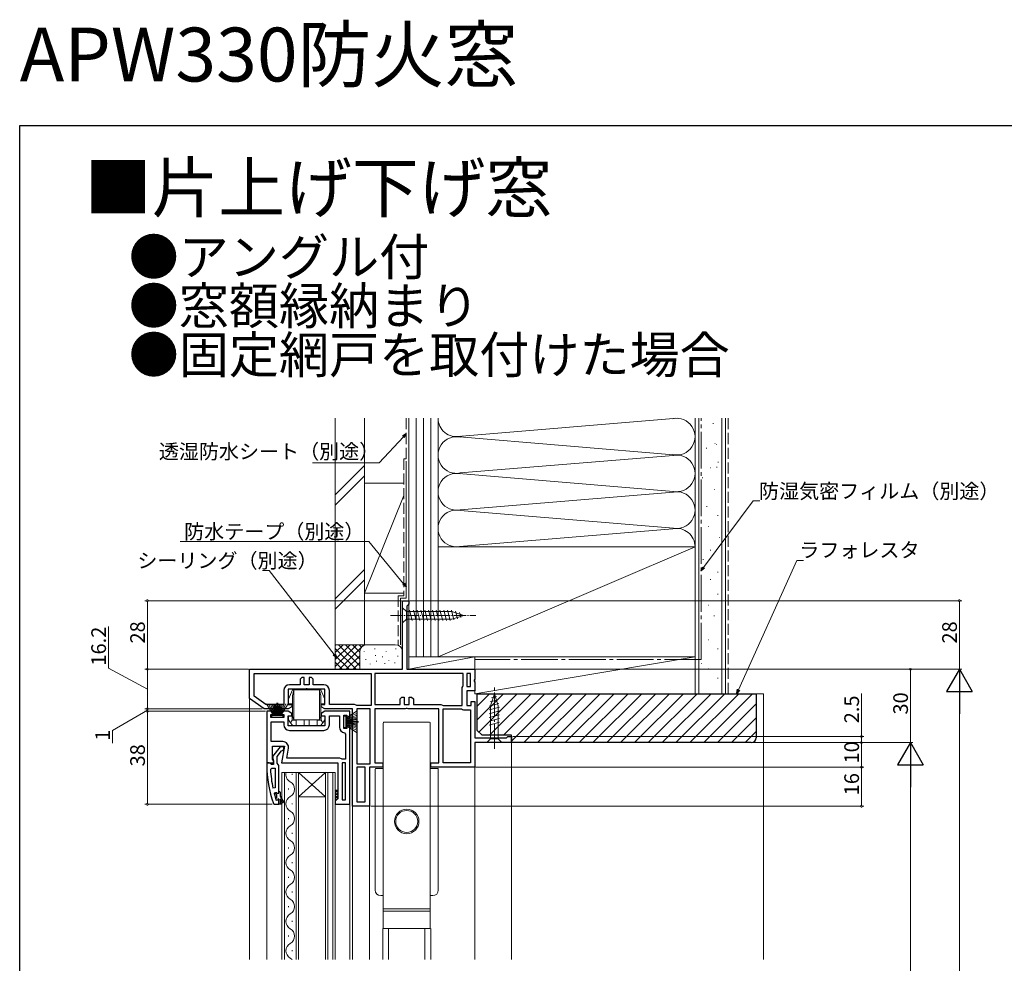
# Model space of a CAD drawing. Extents: x 0 to 990, y 0 to 1603.
# Drawn here: x 0 to 402, y 1218 to 1603 of the extents above; entities that cross this region are included whole.
import ezdxf

# ---------------------------------------------------------------- set-up
doc = ezdxf.new("R2010")
doc.units = 0
doc.linetypes.add('YCENTER_1', pattern=[13, 10, -1, 1, -1])
doc.linetypes.add('YHIDDEN_1', pattern=[4, 3, -1])
doc.layers.add('USER1', color=3, linetype='CONTINUOUS')
doc.layers.add('YKK_ZWAK', color=7, linetype='CONTINUOUS')
for name, color, linetype, lineweight in [('YKK_11', 7, 'CONTINUOUS', 30), ('YKK_12', 2, 'CONTINUOUS', 13), ('YKK_13', 4, 'CONTINUOUS', 13), ('YKK_D', 6, 'CONTINUOUS', 13), ('YSS_K', 3, 'CONTINUOUS', 13)]:
    doc.layers.add(name, color=color, linetype=linetype, lineweight=lineweight)
doc.styles.get("Standard").update_dxf_attribs({"font": 'txt', "bigfont": 'BIGFONT'})

msp = doc.modelspace()

# ---------------------------------------------------------------- linework, layer by layer
at = {"layer": 'YKK_11', "color": 0, "linetype": 'ByBlock', "lineweight": -2, "ltscale": 0.5}
for p, q in [((156.45, 1337.9), (156.45, 1365.9)), ((156.45, 1365.9), (158.95, 1365.9)), ((158.6, 1364.08), (158.25, 1363.6)), ((158.95, 1364.56), (158.6, 1364.08)), ((158.95, 1365.9), (158.95, 1364.56)), ((158.25, 1363.6), (158.25, 1337.9)), ((93.95, 1337.9), (156.45, 1337.9)), ((93.95, 1325.9), (93.95, 1337.9)), ((95.75, 1336.1), (143.65, 1336.1)), ((95.75, 1326.84), (95.75, 1336.1)), ((95.75, 1336.1), (143.65, 1336.1)), ((143.65, 1336.1), (143.65, 1323.1)), ((181.25, 1336.1), (145.05, 1336.1)), ((145.05, 1336.1), (145.05, 1323.5)), ((181.25, 1336.1), (145.05, 1336.1)), ((158.25, 1337.9), (185.95, 1337.9)), ((181.25, 1331.2), (181.25, 1336.1)), ((184.15, 1336.1), (182.65, 1336.1)), ((182.65, 1336.1), (182.65, 1330.9)), ((184.15, 1330.9), (184.15, 1336.1)), ((184.15, 1330.9), (184.15, 1336.1)), ((185.95, 1337.9), (185.95, 1333.83)), ((115.25, 1334.5), (114.55, 1333.8)), ((114.55, 1333.8), (114.55, 1331.5)), ((116.25, 1334.5), (115.25, 1334.5)), ((116.25, 1331.5), (116.25, 1334.5)), ((119.25, 1334.5), (118.25, 1334.5)), ((118.25, 1334.5), (118.25, 1331.5)), ((119.95, 1333.8), (119.25, 1334.5)), ((119.95, 1331.5), (119.95, 1333.8)), ((185.95, 1333.83), (185.76, 1333.44)), ((185.76, 1333.44), (185.76, 1332.97)), ((185.76, 1332.97), (185.95, 1332.58)), ((185.95, 1332.58), (185.95, 1329.1)), ((107.95, 1329.2), (107.95, 1323.5)), ((116.62, 1329.7), (109.75, 1329.7)), ((109.75, 1329.7), (109.75, 1323.5)), ((114.55, 1331.5), (110.25, 1331.5)), ((118.25, 1331.5), (116.25, 1331.5)), ((117.01, 1329.89), (116.62, 1329.7)), ((117.48, 1329.89), (117.01, 1329.89)), ((117.87, 1329.7), (117.48, 1329.89)), ((124.75, 1329.7), (117.87, 1329.7)), ((124.25, 1331.5), (119.95, 1331.5)), ((124.75, 1323.5), (124.75, 1329.7)), ((126.55, 1323.5), (126.55, 1329.2)), ((180.85, 1330.4), (181.05, 1330.8)), ((180.85, 1323.1), (180.85, 1330.4)), ((181.05, 1330.8), (181.25, 1331.2)), ((182.65, 1330.9), (184.15, 1330.9)), ((185.95, 1329.1), (182.65, 1329.1)), ((182.65, 1329.1), (182.65, 1323.1)), ((99.95, 1321.7), (93.95, 1325.9)), ((100.52, 1323.5), (95.75, 1326.84)), ((155.45, 1325.8), (156.15, 1326.5)), ((155.45, 1323.5), (155.45, 1325.8)), ((156.15, 1326.5), (157.15, 1326.5)), ((157.15, 1326.5), (157.15, 1323.5)), ((159.15, 1323.5), (159.15, 1326.5)), ((159.15, 1326.5), (160.15, 1326.5)), ((160.15, 1326.5), (160.85, 1325.8)), ((160.85, 1325.8), (160.85, 1323.5)), ((184.45, 1323.1), (184.45, 1324.7)), ((184.45, 1324.7), (185.95, 1324.7)), ((185.95, 1324.7), (185.95, 1309.9)), ((109.75, 1321.7), (99.95, 1321.7)), ((107.95, 1323.5), (100.52, 1323.5)), ((103.75, 1320.7), (100.95, 1320.7)), ((100.95, 1320.7), (100.95, 1299.7)), ((103.75, 1319.4), (103.75, 1320.7)), ((109.75, 1320.7), (106.75, 1320.7)), ((106.75, 1320.7), (106.75, 1319.4)), ((109.75, 1323.5), (111.25, 1323.5)), ((111.25, 1322.57), (109.75, 1321.7)), ((111.25, 1319.84), (109.75, 1320.7)), ((111.25, 1323.5), (111.25, 1322.57)), ((111.25, 1318.9), (111.25, 1319.84)), ((123.25, 1322.57), (123.25, 1323.5)), ((123.25, 1323.5), (124.75, 1323.5)), ((124.75, 1321.7), (123.25, 1322.57)), ((124.75, 1320.7), (123.25, 1319.84)), ((123.25, 1319.84), (123.25, 1318.9)), ((135.95, 1321.7), (124.75, 1321.7)), ((134.95, 1320.7), (124.75, 1320.7)), ((136.75, 1323.5), (126.55, 1323.5)), ((134.95, 1317.9), (134.95, 1320.7)), ((135.95, 1281.9), (135.95, 1321.7)), ((137.43, 1323.24), (136.75, 1323.5)), ((137.77, 1323.1), (137.43, 1323.24)), ((137.75, 1321.7), (137.75, 1299.3)), ((143.25, 1321.7), (137.75, 1321.7)), ((137.75, 1321.7), (137.75, 1299.3)), ((143.65, 1323.1), (137.77, 1323.1)), ((143.25, 1299.3), (143.25, 1321.7)), ((145.05, 1323.5), (155.45, 1323.5)), ((157.52, 1321.7), (145.05, 1321.7)), ((145.05, 1321.7), (145.05, 1299.7)), ((157.15, 1323.5), (159.15, 1323.5)), ((157.91, 1321.89), (157.52, 1321.7)), ((158.38, 1321.89), (157.91, 1321.89)), ((158.77, 1321.7), (158.38, 1321.89)), ((171.25, 1321.7), (158.77, 1321.7)), ((160.85, 1323.5), (172.05, 1323.5)), ((171.25, 1299.7), (171.25, 1321.7)), ((172.05, 1323.5), (172.73, 1323.24)), ((172.73, 1323.24), (173.07, 1323.1)), ((173.05, 1299.7), (173.05, 1321.7)), ((173.05, 1321.7), (180.55, 1321.7)), ((173.05, 1299.7), (173.05, 1321.7)), ((173.07, 1323.1), (180.85, 1323.1)), ((180.55, 1321.7), (180.95, 1321.5)), ((180.95, 1321.5), (181.35, 1321.3)), ((181.35, 1321.3), (184.15, 1321.3)), ((182.65, 1323.1), (184.45, 1323.1)), ((184.15, 1321.3), (184.15, 1299.7)), ((102.55, 1318.2), (102.55, 1319.4)), ((102.55, 1319.4), (103.75, 1319.4)), ((107.95, 1318.2), (102.55, 1318.2)), ((102.75, 1308.3), (102.75, 1316.4)), ((102.75, 1316.4), (107.95, 1316.4)), ((106.75, 1319.4), (107.95, 1319.4)), ((107.95, 1319.4), (107.95, 1318.2)), ((107.95, 1316.4), (107.95, 1315.2)), ((109.75, 1314.7), (109.75, 1318.9)), ((109.75, 1318.9), (111.25, 1318.9)), ((123.25, 1318.9), (124.75, 1318.9)), ((124.75, 1318.9), (124.75, 1314.7)), ((126.55, 1315.2), (126.55, 1318.9)), ((126.55, 1318.9), (130.65, 1318.9)), ((130.65, 1318.9), (130.65, 1314.2)), ((132.45, 1313.7), (132.45, 1319.1)), ((132.45, 1319.1), (133.65, 1319.1)), ((133.65, 1319.1), (133.65, 1317.9)), ((133.65, 1317.9), (134.95, 1317.9)), ((124.75, 1314.7), (109.75, 1314.7)), ((110.25, 1312.9), (124.25, 1312.9)), ((133.65, 1313.7), (132.45, 1313.7)), ((132.7, 1311.92), (133.15, 1311.42)), ((134.95, 1314.9), (133.65, 1314.9)), ((133.65, 1314.9), (133.65, 1313.7)), ((134.95, 1282.7), (134.95, 1314.9)), ((107.56, 1308.3), (102.75, 1308.3)), ((133.15, 1311.42), (133.15, 1301.1)), ((185.95, 1309.9), (198.86, 1309.9)), ((200.95, 1307.9), (185.95, 1307.9)), ((185.95, 1307.9), (185.95, 1297.9)), ((198.86, 1309.9), (199.15, 1310.15)), ((199.15, 1310.15), (199.45, 1310.4)), ((199.45, 1310.4), (200.95, 1310.4)), ((200.95, 1310.4), (200.95, 1307.9)), ((103.35, 1301.15), (103.35, 1306.5)), ((103.35, 1306.5), (108.16, 1306.5)), ((106.47, 1306.2), (103.36, 1302.22)), ((105.25, 1302.2), (107.04, 1304.51)), ((107.95, 1306.2), (106.47, 1306.2)), ((108.16, 1306.5), (106.96, 1299.7)), ((107.04, 1304.51), (107.44, 1304.7)), ((107.44, 1304.7), (107.95, 1305.2)), ((107.95, 1305.2), (107.95, 1306.2)), ((109.1, 1301.5), (109.82, 1305.61)), ((101.99, 1299.7), (100.95, 1299.7)), ((100.95, 1299.7), (100.95, 1298.7)), ((100.95, 1299.7), (103.57, 1299.7)), ((102.47, 1299.35), (101.99, 1299.7)), ((103.89, 1300.28), (103.35, 1301.15)), ((103.36, 1302.22), (103.55, 1300.81)), ((103.55, 1300.81), (103.75, 1300.41)), ((103.57, 1299.7), (103.89, 1300.28)), ((103.75, 1300.41), (103.75, 1299)), ((105.25, 1299.5), (105.25, 1302.2)), ((105.6, 1299.03), (105.25, 1299.5)), ((106.96, 1299.7), (129.95, 1299.7)), ((130.75, 1301.5), (109.1, 1301.5)), ((130.75, 1301.5), (109.1, 1301.5)), ((129.95, 1299.7), (129.95, 1285)), ((131.43, 1301.24), (130.75, 1301.5)), ((131.77, 1301.1), (131.43, 1301.24)), ((133.15, 1299.7), (131.75, 1299.7)), ((131.75, 1299.7), (131.75, 1284.5)), ((133.15, 1301.1), (131.77, 1301.1)), ((133.15, 1284.5), (133.15, 1299.7)), ((133.15, 1284.5), (133.15, 1299.7)), ((145.05, 1299.7), (148.35, 1299.7)), ((148.35, 1299.7), (148.35, 1297.9)), ((167.95, 1297.9), (167.95, 1299.7)), ((167.95, 1299.7), (171.25, 1299.7)), ((184.15, 1299.7), (173.05, 1299.7)), ((102.95, 1299), (102.47, 1299.35)), ((102.49, 1296.98), (102.99, 1297.5)), ((103.75, 1299), (102.95, 1299)), ((102.99, 1297.5), (104.45, 1297.5)), ((104.45, 1297.5), (104.45, 1289.43)), ((104.45, 1297.5), (104.45, 1289.43)), ((105.95, 1298.55), (105.6, 1299.03)), ((105.95, 1288), (105.95, 1298.55)), ((137.75, 1299.3), (143.25, 1299.3)), ((137.75, 1297.9), (137.75, 1283.7)), ((141.15, 1297.9), (137.75, 1297.9)), ((137.75, 1297.9), (137.75, 1283.7)), ((141.15, 1283.7), (141.15, 1297.9)), ((148.35, 1297.9), (142.95, 1297.9)), ((142.95, 1297.9), (142.95, 1281.9)), ((185.95, 1297.9), (167.95, 1297.9)), ((104.45, 1289.43), (103.46, 1289.33)), ((104.04, 1286.87), (104.52, 1287.5)), ((104.52, 1287.5), (104.87, 1287.5)), ((104.85, 1286.8), (104.85, 1287.5)), ((104.85, 1287.5), (104.87, 1287.5)), ((104.85, 1286.8), (104.85, 1287.5)), ((104.87, 1287.5), (105.36, 1287.13)), ((105.95, 1288), (106.15, 1288)), ((105.95, 1287.2), (105.95, 1288)), ((106.15, 1288), (106.45, 1287.7)), ((106.45, 1287.7), (106.45, 1286)), ((104.85, 1284.37), (104.76, 1284.51)), ((105.11, 1286.5), (104.85, 1286.8)), ((104.85, 1285.21), (105.11, 1285.51)), ((104.85, 1284.37), (104.85, 1285.21)), ((105.04, 1284.3), (104.85, 1284.37)), ((105.05, 1284.3), (105.04, 1284.3)), ((105.35, 1284.6), (105.05, 1284.3)), ((105.11, 1285.51), (105.11, 1286.5)), ((105.36, 1287.13), (105.95, 1287.2)), ((105.95, 1282.7), (105.95, 1284.6)), ((105.95, 1282.7), (105.95, 1284.6)), ((106.45, 1286), (107.73, 1283.78)), ((107.3, 1283.53), (106.45, 1285)), ((106.45, 1285), (106.45, 1283.2)), ((129.45, 1284.5), (128.95, 1284)), ((128.95, 1284), (128.95, 1282.7)), ((129.95, 1285), (129.45, 1284.5)), ((131.75, 1284.5), (133.15, 1284.5)), ((137.75, 1283.7), (141.15, 1283.7)), ((103.7, 1283.03), (104.17, 1282.7)), ((104.17, 1282.7), (105.95, 1282.7)), ((106.95, 1282.7), (105.95, 1282.7)), ((106.45, 1283.2), (106.95, 1283.2)), ((106.95, 1283.2), (106.95, 1282.7)), ((128.95, 1282.7), (134.95, 1282.7)), ((142.95, 1281.9), (135.95, 1281.9))]:
    msp.add_line(p, q, dxfattribs=at)
for centre, radius, start, end in [((110.25, 1329.2), 2.3, 90, 180), ((124.25, 1329.2), 2.3, 0, 90), ((110.25, 1315.2), 2.3, 180, 270), ((124.25, 1315.2), 2.3, 270, 360), ((132.95, 1314.2), 2.3, 180, 263.8493), ((107.56, 1306), 2.3, 350, 90), ((146.95, 1298.7), 46, 180, 199.917), ((149.86, 1299.07), 47.41, 182.5215, 191.8508), ((146.95, 1298.65), 44.5, 195.3529, 198.5338), ((105.65, 1284.6), 0.3, 360, 180), ((107.52, 1283.65), 0.25, 210, 30.0001)]:
    msp.add_arc(centre, radius, start, end, dxfattribs=at)
at = {"layer": 'YKK_12'}
for p, q in [((93.95, 1219.25), (93.95, 1326.2)), ((200.95, 1219.25), (200.95, 1308.4)), ((100.95, 1219.25), (100.95, 1300.2)), ((185.95, 1219.25), (185.95, 1298.4)), ((134.95, 1283.2), (134.95, 1219.25)), ((135.95, 1282.4), (135.95, 1219.25)), ((142.95, 1219.25), (142.95, 1282.4))]:
    msp.add_line(p, q, dxfattribs=at)
at = {"layer": 'YKK_12', "linetype": 'Continuous'}
for p, q in [((107.15, 1219.25), (107.15, 1295.7)), ((107.15, 1295.7), (113.95, 1295.7)), ((108.15, 1295.7), (108.15, 1219.25)), ((112.95, 1219.25), (112.95, 1295.7)), ((113.95, 1295.7), (113.95, 1219.25)), ((113.95, 1295.7), (124.95, 1295.7)), ((113.95, 1295.7), (124.95, 1285.7)), ((124.95, 1295.7), (113.95, 1285.7)), ((124.95, 1219.25), (124.95, 1295.7)), ((124.95, 1295.7), (128.95, 1295.7)), ((125.95, 1295.7), (125.95, 1219.25)), ((127.95, 1219.25), (127.95, 1295.7)), ((128.95, 1295.7), (128.95, 1219.25)), ((111.31, 1294.7), (111.31, 1295.1)), ((109.79, 1288.7), (109.79, 1289.1)), ((113.95, 1285.7), (124.95, 1285.7)), ((111.31, 1282.7), (111.31, 1283.1)), ((109.79, 1276.7), (109.79, 1277.1)), ((111.31, 1270.7), (111.31, 1271.1)), ((109.79, 1264.7), (109.79, 1265.1)), ((111.31, 1258.7), (111.31, 1259.1)), ((109.79, 1252.7), (109.79, 1253.1)), ((111.31, 1246.7), (111.31, 1247.1)), ((109.79, 1240.7), (109.79, 1241.1)), ((111.31, 1234.7), (111.31, 1235.1)), ((109.79, 1228.7), (109.79, 1229.1)), ((111.31, 1222.7), (111.31, 1223.1))]:
    msp.add_line(p, q, dxfattribs=at)
for centre, start, end in [((112.23, 1294.9), 166.5396, 240.7975), ((108.87, 1288.9), 299.2025, 60.7975), ((112.23, 1282.9), 119.2025, 240.7975), ((108.87, 1276.9), 299.2025, 60.7975), ((112.23, 1270.9), 119.2025, 240.7975), ((108.87, 1264.9), 299.2025, 60.7975), ((112.23, 1258.9), 119.2025, 240.7975), ((108.87, 1252.9), 299.2025, 60.7975), ((112.23, 1246.9), 119.2025, 240.7975), ((108.87, 1240.9), 299.2025, 60.7975), ((112.23, 1234.9), 119.2025, 240.7975), ((108.87, 1228.9), 299.2025, 60.7975), ((112.23, 1222.9), 119.2025, 240.7975), ((108.87, 1216.9), 43.1391, 60.7975)]:
    msp.add_arc(centre, 3.44, start, end, dxfattribs=at)
at = {"layer": 'YKK_13', "linetype": 'YCENTER_1', "ltscale": 0.5}
msp.add_line((151.45, 1359.9), (186.45, 1359.9), dxfattribs=at)
at = {"layer": 'YKK_13', "linetype": 'Continuous', "ltscale": 0.5}
for p, q in [((156.45, 1363), (156.45, 1356.8)), ((156.45, 1363), (158, 1361.45)), ((176.53, 1361.45), (158, 1361.45)), ((158, 1361.45), (158, 1358.35)), ((160.42, 1357.8), (159.3, 1362)), ((161.98, 1357.8), (160.85, 1362)), ((163.53, 1357.8), (162.41, 1362)), ((165.08, 1357.8), (163.96, 1362)), ((166.64, 1357.8), (165.51, 1362)), ((168.19, 1357.8), (167.06, 1362)), ((169.74, 1357.8), (168.62, 1362)), ((171.3, 1357.8), (170.17, 1362)), ((172.85, 1357.8), (171.72, 1362)), ((174.4, 1357.8), (173.28, 1362)), ((175.95, 1357.8), (174.83, 1362)), ((177.44, 1358.06), (176.38, 1362)), ((181.45, 1359.9), (176.53, 1361.45)), ((181.45, 1359.9), (176.53, 1358.35)), ((178.87, 1358.51), (178.06, 1361.55)), ((180.3, 1358.97), (179.75, 1361.02)), ((156.45, 1356.8), (158, 1358.35)), ((158, 1358.35), (176.53, 1358.35)), ((148.55, 1240), (167.75, 1240)), ((148.55, 1239), (167.75, 1239))]:
    msp.add_line(p, q, dxfattribs=at)
at = {"layer": 'YKK_13', "linetype": 'Continuous'}
for p, q in [((109.85, 1325.7), (111.45, 1329.5)), ((111.95, 1329.5), (111.45, 1327)), ((111.45, 1329.5), (111.95, 1329.5)), ((111.95, 1317.2), (111.95, 1329.5)), ((111.95, 1329.5), (122.55, 1329.5)), ((123.05, 1327), (122.55, 1329.5)), ((122.55, 1317.2), (122.55, 1329.5)), ((122.55, 1329.5), (123.05, 1329.5)), ((123.05, 1329.5), (124.65, 1325.7)), ((193.95, 1327.9), (192.4, 1322.99)), ((193.95, 1327.9), (195.5, 1322.99)), ((193.95, 1327.9), (195.5, 1322.99)), ((109.85, 1323.7), (109.85, 1325.7)), ((111.45, 1323.7), (109.85, 1323.7)), ((111.45, 1318.7), (111.45, 1327)), ((123.05, 1318.7), (123.05, 1327)), ((124.65, 1323.7), (123.05, 1323.7)), ((124.65, 1325.7), (124.65, 1323.7)), ((191.85, 1322.84), (195.79, 1323.89)), ((192.3, 1324.51), (195.34, 1325.33)), ((192.84, 1326.21), (194.89, 1326.76)), ((191.85, 1321.28), (196.05, 1322.41)), ((191.85, 1319.73), (196.05, 1320.86)), ((192.4, 1309.45), (192.4, 1322.99)), ((195.5, 1309.45), (195.5, 1322.99)), ((109.85, 1317.2), (109.85, 1318.7)), ((111.37, 1318.7), (109.85, 1318.7)), ((110.65, 1316.05), (109.85, 1317.2)), ((110.65, 1316.05), (111.35, 1317.06)), ((110.65, 1316.05), (111.3, 1315.12)), ((111.37, 1318.7), (111.35, 1317.06)), ((112.95, 1317.06), (111.35, 1317.06)), ((111.37, 1318.7), (111.45, 1318.7)), ((111.95, 1317.2), (111.45, 1318.7)), ((111.95, 1317.2), (122.55, 1317.2)), ((112.95, 1317.2), (112.95, 1317.06)), ((112.95, 1314.9), (112.95, 1317.06)), ((116.25, 1314.9), (116.25, 1317.2)), ((118.25, 1317.2), (118.25, 1314.9)), ((121.55, 1317.06), (121.55, 1317.2)), ((123.15, 1317.06), (121.55, 1317.06)), ((121.55, 1317.06), (121.55, 1314.9)), ((123.05, 1318.7), (122.55, 1317.2)), ((123.05, 1318.7), (123.13, 1318.7)), ((123.15, 1317.06), (123.13, 1318.7)), ((124.65, 1318.7), (123.13, 1318.7)), ((123.15, 1317.06), (123.85, 1316.05)), ((123.2, 1315.12), (123.85, 1316.05)), ((124.65, 1317.2), (123.85, 1316.05)), ((124.65, 1317.2), (124.65, 1318.7)), ((191.85, 1318.18), (196.05, 1319.3)), ((191.85, 1316.63), (196.05, 1317.75)), ((191.85, 1315.07), (196.05, 1316.2)), ((111.71, 1314.9), (112.95, 1314.9)), ((112.95, 1314.9), (115.75, 1314.9)), ((112.95, 1314.7), (112.95, 1314.9)), ((114.95, 1314.9), (114.95, 1314.7)), ((115.15, 1314.7), (115.15, 1314.9)), ((116.25, 1314.9), (115.75, 1314.9)), ((116.25, 1314.9), (118.25, 1314.9)), ((117.15, 1314.7), (117.15, 1314.9)), ((117.35, 1314.7), (117.35, 1314.9)), ((118.75, 1314.9), (118.25, 1314.9)), ((118.75, 1314.9), (121.55, 1314.9)), ((119.35, 1314.9), (119.35, 1314.7)), ((121.55, 1314.9), (122.79, 1314.9)), ((190.85, 1307.9), (192.4, 1309.45)), ((190.85, 1307.9), (197.05, 1307.9)), ((195.5, 1309.45), (192.4, 1309.45)), ((197.05, 1307.9), (195.5, 1309.45))]:
    msp.add_line(p, q, dxfattribs=at)
at = {"layer": 'YKK_13', "linetype": 'YCENTER_1'}
msp.add_line((193.95, 1305.4), (193.95, 1330.4), dxfattribs=at)
at = {"layer": 'YKK_13'}
for p, q in [((100.78, 1323.7), (103.75, 1319)), ((103.95, 1319), (101.69, 1323.7)), ((104.15, 1319), (102.48, 1323.7)), ((103.16, 1323.7), (104.35, 1319)), ((104.55, 1319), (103.72, 1323.7)), ((104.15, 1323.7), (104.75, 1319)), ((104.95, 1319), (104.47, 1323.7)), ((105.05, 1319), (105.05, 1324.2)), ((105.45, 1319), (105.45, 1324.2)), ((105.55, 1319), (106.02, 1323.7)), ((106.34, 1323.7), (105.75, 1319)), ((105.95, 1319), (106.78, 1323.7)), ((107.34, 1323.7), (106.15, 1319)), ((106.35, 1319), (108.01, 1323.7)), ((106.55, 1319), (108.81, 1323.7)), ((109.72, 1323.7), (106.75, 1319)), ((137.95, 1320.88), (133.25, 1317.9)), ((133.25, 1317.7), (137.95, 1319.96)), ((107.5, 1319), (103, 1319)), ((103, 1319), (103, 1318.2)), ((103, 1318.2), (107.5, 1318.2)), ((107.5, 1318.2), (107.5, 1319)), ((133.25, 1318.65), (132.45, 1318.65)), ((132.45, 1318.65), (132.45, 1314.15)), ((133.25, 1317.5), (137.95, 1319.17)), ((133.25, 1314.15), (133.25, 1318.65)), ((137.95, 1318.49), (133.25, 1317.3)), ((133.25, 1317.1), (137.95, 1317.94)), ((137.95, 1317.5), (133.25, 1316.9)), ((133.25, 1316.7), (137.95, 1317.18)), ((133.25, 1316.6), (138.45, 1316.6)), ((133.25, 1316.2), (138.45, 1316.2)), ((133.25, 1316.1), (137.95, 1315.63)), ((137.95, 1315.31), (133.25, 1315.9)), ((133.25, 1315.7), (137.95, 1314.87)), ((148.55, 1232), (148.55, 1315.9)), ((167.45, 1316.2), (148.85, 1316.2)), ((167.75, 1232), (167.75, 1315.9)), ((132.45, 1314.15), (133.25, 1314.15)), ((137.95, 1314.32), (133.25, 1315.5)), ((133.25, 1315.3), (137.95, 1313.64)), ((133.25, 1315.1), (137.95, 1312.85)), ((137.95, 1311.93), (133.25, 1314.9)), ((145.25, 1297.1), (145.25, 1247.65)), ((148.55, 1297.4), (145.55, 1297.4)), ((170.75, 1297.4), (167.75, 1297.4)), ((171.05, 1247.65), (171.05, 1297.1)), ((128.95, 1288.5), (129.95, 1287.5)), ((128.95, 1288.5), (129.95, 1288.5)), ((129.95, 1288.38), (128.95, 1287.38)), ((128.95, 1287.38), (129.95, 1286.38)), ((129.95, 1287.26), (128.95, 1286.26)), ((128.95, 1286.26), (129.95, 1285.26)), ((129.95, 1286.14), (128.95, 1285.14)), ((128.95, 1285.14), (129.57, 1284.52)), ((128.95, 1284.01), (128.95, 1284.01)), ((128.95, 1284.01), (128.95, 1284.01)), ((129.95, 1285.01), (129.44, 1284.5)), ((147.5, 1245.4), (148.55, 1245.4)), ((167.75, 1245.4), (168.8, 1245.4)), ((148.35, 1219.25), (148.35, 1232)), ((148.55, 1232), (167.75, 1232)), ((150.75, 1232), (150.75, 1219.25)), ((165.55, 1232), (165.55, 1219.25)), ((167.95, 1219.25), (167.95, 1232))]:
    msp.add_line(p, q, dxfattribs=at)
at = {"layer": 'YKK_13', "linetype": 'Continuous', "ltscale": 0.5}
for radius in [5, 4.5]:
    msp.add_circle((158.15, 1275.7), radius, dxfattribs=at)
at = {"layer": 'YKK_13'}
for centre, radius, start, end in [((148.85, 1315.9), 0.3, 90, 180), ((167.45, 1315.9), 0.3, 0, 90), ((145.55, 1297.1), 0.3, 90, 180), ((170.75, 1297.1), 0.3, 0, 90), ((147.5, 1247.65), 2.25, 180, 270), ((168.8, 1247.65), 2.25, 270, 0)]:
    msp.add_arc(centre, radius, start, end, dxfattribs=at)
at = {"layer": 'YKK_13', "linetype": 'Continuous'}
for centre, start, end in [((111.71, 1315.4), 214.8245, 270), ((122.79, 1315.4), 270, 325.1755)]:
    msp.add_arc(centre, 0.5, start, end, dxfattribs=at)
for centre, major_axis, start_param, end_param in [((115.75, 1317.2), (-0.5, 0), 3.141593, 4.712389), ((118.75, 1317.2), (0.5, 0), 1.570796, 3.141593)]:
    msp.add_ellipse(centre, major_axis=major_axis, ratio=0.017455, start_param=start_param, end_param=end_param, dxfattribs=at)
at = {"layer": 'YKK_D', "ltscale": 1.5}
for p, q in [((156.79, 1432.81), (146.92, 1422.26)), ((146.92, 1422.26), (119.59, 1422.26)), ((279.46, 1379.39), (299.72, 1406.65)), ((299.72, 1406.65), (302.42, 1406.65)), ((142.67, 1390.13), (65.58, 1390.13)), ((156.87, 1372.83), (142.67, 1390.13)), ((293.74, 1329.5), (317.52, 1382.33)), ((317.52, 1382.33), (320.22, 1382.33)), ((101.97, 1378.26), (99.27, 1378.26)), ((128.49, 1343.89), (101.97, 1378.26))]:
    msp.add_line(p, q, dxfattribs=at)
at = {"layer": 'YKK_D', "linetype": 'ByBlock', "lineweight": -2}
for p, q in [((157.95, 1434.05), (156.45, 1433.12)), ((157.95, 1434.05), (156.79, 1432.81)), ((157.12, 1432.5), (157.95, 1434.05)), ((278.45, 1378.03), (279.1, 1379.66)), ((278.45, 1378.03), (279.46, 1379.39)), ((279.83, 1379.12), (278.45, 1378.03)), ((157.95, 1371.52), (156.52, 1372.54)), ((157.95, 1371.52), (156.87, 1372.83)), ((157.22, 1373.12), (157.95, 1371.52)), ((129.52, 1342.55), (128.49, 1343.89)), ((128.85, 1344.17), (129.52, 1342.55)), ((129.52, 1342.55), (128.12, 1343.61)), ((293.04, 1327.95), (293.32, 1329.69)), ((293.04, 1327.95), (293.74, 1329.5)), ((294.15, 1329.32), (293.04, 1327.95))]:
    msp.add_line(p, q, dxfattribs=at)
at = {"layer": 'YKK_D'}
for p, q in [((155.95, 1365.9), (51.17, 1365.9)), ((52.17, 1365.9), (52.17, 1337.9)), ((159.45, 1365.9), (384.95, 1365.9)), ((383.95, 1365.9), (383.95, 1337.9)), ((36.26, 1338.37), (36.26, 1355.41)), ((52.17, 1329.8), (36.26, 1338.37)), ((93.45, 1337.9), (51.17, 1337.9)), ((93.45, 1337.9), (51.17, 1337.9)), ((52.17, 1337.9), (52.17, 1321.7)), ((186.45, 1337.9), (384.95, 1337.9)), ((186.45, 1337.9), (384.95, 1337.9)), ((186.45, 1337.9), (364.95, 1337.9)), ((363.95, 1337.9), (363.95, 1307.9)), ((343.95, 1328), (343.95, 1310.4)), ((383.95, 1327.4), (383.95, 918.4)), ((52.17, 1321.2), (37.89, 1312.86)), ((99.11, 1321.7), (51.17, 1321.7)), ((99.11, 1321.7), (51.17, 1321.7)), ((100.45, 1320.7), (51.17, 1320.7)), ((100.45, 1320.7), (51.17, 1320.7)), ((52.17, 1321.7), (52.17, 1323.4)), ((52.17, 1321.7), (52.17, 1320.7)), ((52.17, 1321.7), (52.17, 1320.7)), ((52.17, 1320.7), (52.17, 1319)), ((52.17, 1320.7), (52.17, 1282.7)), ((37.89, 1312.86), (37.89, 1307.66)), ((201.45, 1310.4), (344.95, 1310.4)), ((201.45, 1307.9), (364.95, 1307.9)), ((201.45, 1307.9), (364.95, 1307.9)), ((201.45, 1307.9), (344.95, 1307.9)), ((201.45, 1307.9), (344.95, 1307.9)), ((343.95, 1310.4), (343.95, 1307.9)), ((343.95, 1307.9), (343.95, 1297.9)), ((186.45, 1297.9), (344.95, 1297.9)), ((186.45, 1297.9), (344.95, 1297.9)), ((343.95, 1297.9), (343.95, 1281.9)), ((363.95, 1297.4), (363.95, 948.4)), ((103.17, 1282.7), (51.17, 1282.7)), ((143.45, 1281.9), (344.95, 1281.9))]:
    msp.add_line(p, q, dxfattribs=at)
at = {"layer": 'YKK_D', "lineweight": -2}
for p, q in [((383.95, 1337.9), (378.7, 1328.81)), ((383.95, 1337.9), (389.2, 1328.81)), ((383.95, 1337.9), (383.95, 1319.72)), ((378.7, 1328.81), (389.2, 1328.81)), ((363.95, 1307.9), (358.7, 1298.81)), ((363.95, 1307.9), (369.2, 1298.81)), ((363.95, 1307.9), (363.95, 1289.72)), ((358.7, 1298.81), (369.2, 1298.81))]:
    msp.add_line(p, q, dxfattribs=at)
at = {"layer": 'YKK_D', "linetype": 'ByBlock', "const_width": 0.85}
for points in [[(52.17, 1365.8, 1), (52.17, 1366.01, 1)], [(383.95, 1365.8, 1), (383.95, 1366.01, 1)], [(52.17, 1338.01, 1), (52.17, 1337.8, 1)], [(52.17, 1337.8, 1), (52.17, 1338.01, 1)], [(363.95, 1337.8, 1), (363.95, 1338.01, 1)], [(52.17, 1321.81, 1), (52.17, 1321.6, 1)], [(52.17, 1321.81, 1), (52.17, 1321.6, 1)], [(52.17, 1320.6, 1), (52.17, 1320.81, 1)], [(52.17, 1320.6, 1), (52.17, 1320.81, 1)], [(343.95, 1310.3, 1), (343.95, 1310.51, 1)], [(343.95, 1308.01, 1), (343.95, 1307.8, 1)], [(343.95, 1307.8, 1), (343.95, 1308.01, 1)], [(343.95, 1298.01, 1), (343.95, 1297.8, 1)], [(343.95, 1297.8, 1), (343.95, 1298.01, 1)], [(52.17, 1282.81, 1), (52.17, 1282.6, 1)], [(343.95, 1282.01, 1), (343.95, 1281.8, 1)]]:
    msp.add_lwpolyline(points, format="xyb", close=True, dxfattribs=at)
at = {"layer": 'YKK_ZWAK'}
for p, q in [((0, 1560), (990, 1560)), ((0, 0), (0, 1560))]:
    msp.add_line(p, q, dxfattribs=at)
at = {"layer": 'YSS_K', "color": 0, "linetype": 'Continuous', "ltscale": 1.5}
for p, q in [((128.95, 1440.4), (128.95, 1347.9)), ((140.95, 1440.4), (140.95, 1347.9)), ((275.95, 1440.4), (275.95, 1327.9)), ((288.45, 1440.4), (288.45, 1327.9)), ((275.95, 1387.9), (170.95, 1387.9)), ((170.95, 1387.9), (170.95, 1342.9)), ((275.95, 1342.9), (275.95, 1387.9)), ((155.6, 1366.9), (157.95, 1366.9)), ((140.95, 1347.9), (128.95, 1347.9)), ((170.95, 1342.9), (275.95, 1342.9)), ((288.45, 1327.9), (275.95, 1327.9))]:
    msp.add_line(p, q, dxfattribs=at)
at = {"layer": 'YSS_K', "color": 0, "linetype": 'YHIDDEN_1', "ltscale": 1.5}
for p, q in [((157.95, 1423.9), (157.95, 1440.4)), ((156.95, 1423.9), (156.95, 1367.9)), ((157.95, 1423.9), (156.95, 1423.9)), ((154.6, 1367.9), (154.6, 1347.9)), ((154.62, 1367.9), (156.97, 1367.9))]:
    msp.add_line(p, q, dxfattribs=at)
at = {"layer": 'YSS_K', "linetype": 'Continuous', "ltscale": 1.5}
for p, q in [((158.95, 1440.4), (158.95, 1342.9)), ((161.95, 1440.4), (161.95, 1342.9)), ((164.95, 1440.4), (164.95, 1342.9)), ((167.95, 1440.4), (167.95, 1342.9)), ((170.95, 1387.9), (170.95, 1440.4)), ((170.95, 1440.4), (170.95, 1387.9)), ((170.95, 1342.9), (170.95, 1440.4)), ((178.98, 1432.98), (268.83, 1440.4)), ((275.95, 1387.9), (275.95, 1440.4)), ((275.95, 1387.9), (275.95, 1440.4)), ((277.45, 1327.9), (277.45, 1440.4)), ((286.95, 1327.9), (286.95, 1440.4)), ((283.28, 1438.34), (283.48, 1438.34)), ((268.83, 1425.4), (178.06, 1432.9)), ((284.03, 1430.14), (284.23, 1430.14)), ((284.53, 1429.74), (284.73, 1429.74)), ((180.01, 1418.06), (268.83, 1425.4)), ((280.53, 1428.14), (280.73, 1428.14)), ((128.95, 1409.12), (140.95, 1421.12)), ((284.77, 1420.44), (284.97, 1420.44)), ((285.33, 1422.54), (285.53, 1422.54)), ((128.95, 1404.87), (140.95, 1416.87)), ((179.39, 1417.79), (268.83, 1410.4)), ((282.13, 1420.14), (282.33, 1420.14)), ((140.95, 1413.9), (156.95, 1413.9)), ((140.95, 1413.9), (140.95, 1368.9)), ((158.95, 1368.9), (158.95, 1413.9)), ((278.93, 1416.14), (279.13, 1416.14)), ((156.95, 1408.9), (140.95, 1368.9)), ((268.83, 1410.4), (179.98, 1403.06)), ((283.73, 1411.34), (283.93, 1411.34)), ((280.67, 1404.41), (280.87, 1404.41)), ((179.98, 1402.75), (268.83, 1395.4)), ((285.15, 1400.68), (285.35, 1400.68)), ((281.42, 1396.2), (281.62, 1396.2)), ((178.14, 1387.91), (266.92, 1395.25)), ((285.89, 1391.72), (286.09, 1391.72)), ((170.95, 1342.9), (275.95, 1387.9)), ((282.16, 1386.5), (282.36, 1386.5)), ((279.18, 1382.77), (279.38, 1382.77)), ((140.95, 1378.69), (128.95, 1366.69)), ((285.15, 1377.55), (285.35, 1377.55)), ((128.95, 1362.45), (140.95, 1374.45)), ((282.16, 1374.57), (282.36, 1374.57)), ((140.95, 1368.9), (156.95, 1368.9)), ((278.43, 1371.58), (278.63, 1371.58)), ((285.15, 1368.6), (285.35, 1368.6)), ((281.42, 1364.12), (281.62, 1364.12)), ((283.66, 1359.65), (283.86, 1359.65)), ((278.43, 1355.17), (278.63, 1355.17)), ((128.95, 1347.9), (128.95, 1337.9)), ((141.95, 1347.9), (128.95, 1347.9)), ((128.95, 1339.05), (137.81, 1347.9)), ((128.95, 1341.88), (134.98, 1347.9)), ((128.95, 1344.7), (132.15, 1347.9)), ((128.95, 1347.53), (129.32, 1347.9)), ((130.26, 1347.9), (138.95, 1339.22)), ((130.63, 1337.9), (140.63, 1347.9)), ((133.09, 1347.9), (138.95, 1342.05)), ((135.92, 1347.9), (138.95, 1344.88)), ((138.75, 1347.9), (139.73, 1346.92)), ((141.58, 1347.9), (141.6, 1347.88)), ((153.45, 1347.9), (141.95, 1347.9)), ((281.42, 1349.95), (281.62, 1349.95)), ((128.95, 1346.39), (137.43, 1337.9)), ((138.95, 1344.9), (138.95, 1337.9)), ((140.78, 1345.1), (140.78, 1345.3)), ((145.12, 1346.1), (145.12, 1346.3)), ((149.79, 1345.1), (149.79, 1345.3)), ((153.63, 1346.1), (153.63, 1346.3)), ((156.45, 1344.9), (156.45, 1338.4)), ((285.15, 1346.22), (285.35, 1346.22)), ((128.95, 1343.56), (134.61, 1337.9)), ((128.95, 1340.73), (131.78, 1337.9)), ((133.46, 1337.9), (138.95, 1343.39)), ((136.29, 1337.9), (138.97, 1340.58)), ((141.44, 1341.76), (141.44, 1341.96)), ((143.27, 1339.91), (143.27, 1340.11)), ((145.45, 1343.43), (145.45, 1343.63)), ((145.78, 1341.09), (145.78, 1341.29)), ((148.24, 1342.83), (148.24, 1343.03)), ((149.2, 1340.12), (149.2, 1340.32)), ((150.79, 1341.43), (150.79, 1341.63)), ((153.3, 1340.42), (153.3, 1340.62)), ((154.46, 1343.1), (154.46, 1343.3)), ((158.95, 1342.9), (158.95, 1337.9)), ((158.95, 1342.9), (185.95, 1342.9)), ((158.95, 1337.9), (185.95, 1342.9)), ((170.95, 1342.9), (158.95, 1342.9)), ((185.95, 1337.9), (185.95, 1342.9)), ((278.43, 1340.23), (278.63, 1340.23)), ((158.95, 1337.9), (185.95, 1337.9)), ((281.42, 1338.01), (281.62, 1338.01)), ((285.15, 1334.28), (285.35, 1334.28)), ((300.95, 1327.9), (303.95, 1327.9)), ((303.95, 1327.9), (303.95, 1219.25))]:
    msp.add_line(p, q, dxfattribs=at)
at = {"layer": 'YSS_K', "color": 0, "linetype": 'YCENTER_1', "ltscale": 1.5}
for q in [(278.45, 1440.4), (185.95, 1341.9)]:
    msp.add_line((278.45, 1341.9), q, dxfattribs=at)
at = {"layer": 'YSS_K', "linetype": 'YHIDDEN_1', "ltscale": 1.5}
msp.add_line((289.45, 1440.4), (289.45, 1327.9), dxfattribs=at)
at = {"layer": 'YSS_K', "color": 0, "ltscale": 1.5}
for p, q in [((157.95, 1422.9), (157.95, 1366.9)), ((155.6, 1366.9), (155.6, 1347.9))]:
    msp.add_line(p, q, dxfattribs=at)
at = {"layer": 'YSS_K', "ltscale": 1.5}
for p, q in [((275.95, 1342.9), (185.95, 1342.9)), ((185.95, 1342.9), (185.95, 1327.9)), ((185.95, 1327.9), (275.95, 1342.9)), ((275.95, 1327.9), (275.95, 1342.9)), ((185.95, 1327.9), (275.95, 1327.9))]:
    msp.add_line(p, q, dxfattribs=at)
at = {"layer": 'YSS_K'}
for p, q in [((186.95, 1322.86), (192, 1327.9)), ((186.95, 1317.2), (197.65, 1327.9)), ((187.63, 1312.22), (203.31, 1327.9)), ((191.97, 1310.9), (208.97, 1327.9)), ((197.62, 1310.9), (214.62, 1327.9)), ((200.95, 1308.57), (220.28, 1327.9)), ((205.94, 1307.9), (225.94, 1327.9)), ((211.59, 1307.9), (231.59, 1327.9)), ((217.25, 1307.9), (237.25, 1327.9)), ((222.91, 1307.9), (242.91, 1327.9)), ((228.56, 1307.9), (248.56, 1327.9)), ((234.22, 1307.9), (254.22, 1327.9)), ((239.88, 1307.9), (259.88, 1327.9)), ((245.53, 1307.9), (265.53, 1327.9)), ((251.19, 1307.9), (271.19, 1327.9)), ((256.85, 1307.9), (276.85, 1327.9)), ((262.51, 1307.9), (282.51, 1327.9)), ((268.16, 1307.9), (288.16, 1327.9)), ((273.82, 1307.9), (293.82, 1327.9)), ((279.48, 1307.9), (299.48, 1327.9)), ((285.13, 1307.9), (300.95, 1323.72)), ((290.79, 1307.9), (300.95, 1318.06)), ((296.45, 1307.9), (300.95, 1312.41))]:
    msp.add_line(p, q, dxfattribs=at)
at = {"layer": 'YSS_K', "color": 0, "linetype": 'ByBlock', "lineweight": -2, "ltscale": 0.5}
for p, q in [((186.95, 1327.9), (300.95, 1327.9)), ((186.95, 1312.9), (186.95, 1327.9)), ((300.95, 1327.9), (300.95, 1309.9)), ((188.95, 1310.9), (186.95, 1312.9)), ((200.95, 1310.9), (188.95, 1310.9)), ((200.95, 1307.9), (200.95, 1310.9)), ((298.95, 1307.9), (200.95, 1307.9))]:
    msp.add_line(p, q, dxfattribs=at)
at = {"layer": 'YSS_K', "linetype": 'Continuous', "ltscale": 1.5}
for centre, radius, start, end in [((178.45, 1440.4), 7.5, 180, 281.7838), ((268.45, 1432.9), 7.5, 258.2165, 101.7835), ((178.45, 1425.4), 7.5, 78.2167, 281.7838), ((268.45, 1417.9), 7.5, 258.2165, 101.7835), ((178.45, 1410.4), 7.5, 78.2167, 281.7838), ((268.45, 1402.9), 7.5, 258.2165, 101.7835), ((178.45, 1395.4), 7.5, 78.2167, 281.7838), ((268.45, 1387.9), 7.5, 0, 101.7835), ((141.95, 1344.9), 3, 90, 180), ((153.45, 1344.9), 3, 0, 90)]:
    msp.add_arc(centre, radius, start, end, dxfattribs=at)
at = {"layer": 'YSS_K', "color": 0, "linetype": 'ByBlock', "lineweight": -2, "ltscale": 0.5}
msp.add_arc((298.95, 1309.9), 2, 270, 360, dxfattribs=at)

# ---------------------------------------------------------------- texts
at = {"layer": 'USER1'}
for s, height, p in [('APW330防火窓', 22, (0, 1578)), ('■片上げ下げ窓', 20, (26.6, 1524.62)), ('●アングル付', 15, (44.54, 1498.83)), ('●窓額縁納まり', 15, (44.54, 1478.83)), ('●固定網戸を取付けた場合', 15, (44.54, 1458.83))]:
    msp.add_text(s, height=height, dxfattribs=at).set_placement(p)
at = {"layer": 'YKK_D'}
for s, p in [('透湿防水シート（別途）', (56.87, 1423.84)), ('防湿気密フィルム（別途）', (302.1, 1407.65)), ('防水テープ（別途）', (67.19, 1391.13)), ('ラフォレスタ', (318.57, 1383.59)), ('シーリング（別途）', (48.07, 1379.26))]:
    msp.add_text(s, height=6, dxfattribs=at).set_placement(p)
for s, p in [('28', (51.17, 1348.38)), ('28', (382.95, 1348.38)), ('16.2', (35.26, 1339.37)), ('30', (362.95, 1319.38)), ('2.5', (342.95, 1315.8)), ('1', (36.89, 1308.66)), ('10', (342.95, 1299.38)), ('38', (51.17, 1298.18)), ('16', (342.95, 1286.38))]:
    msp.add_text(s, height=6, rotation=90, dxfattribs=at).set_placement(p)

doc.saveas('drawing.dxf')
